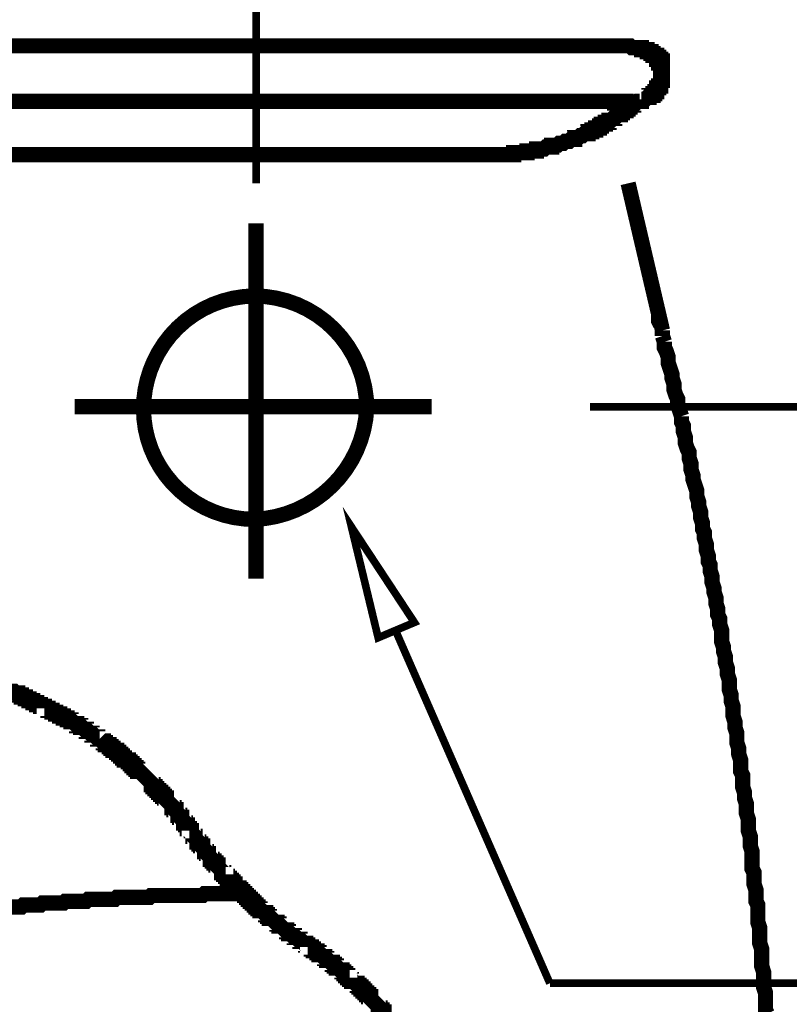
# Model space of a CAD drawing. Extents: x -31 to 252, y 33 to 231.
# Drawn here: x 73 to 82, y 99 to 110 of the extents above; entities that cross this region are included whole.
import ezdxf

# ---------------------------------------------------------------- set-up
doc = ezdxf.new("R2010")
doc.units = 0
doc.layers.add('LAYER_2', color=7, linetype='CONTINUOUS')

msp = doc.modelspace()

# ---------------------------------------------------------------- linework, layer by layer
at = {"layer": 'LAYER_2'}
for points, const_width in [([(75.6628, 108.5573), (75.6628, 116.262)], 0.0847), ([(39.6583, 110.0813), (79.7903, 110.0813)], 0.1693), ([(80.1713, 109.8908), (80.1713, 109.912), (80.1501, 109.912), (80.1501, 109.9332), (80.1289, 109.9332), (80.1289, 109.9543), (80.1078, 109.9543), (80.1078, 109.9755), (80.0866, 109.9755), (80.0654, 109.9755), (80.0654, 109.9967), (80.0443, 109.9967), (80.0443, 110.0178), (80.0231, 110.0178), (80.0019, 110.0178), (80.0019, 110.039), (79.9808, 110.039), (79.9596, 110.039), (79.9385, 110.039), (79.9385, 110.0602), (79.9173, 110.0602), (79.8961, 110.0602), (79.8749, 110.0602), (79.8538, 110.0602), (79.8326, 110.0602), (79.8114, 110.0813), (79.7903, 110.0813)], 0.1693), ([(80.1501, 109.8697), (80.1501, 109.8908), (80.1289, 109.8908), (80.1289, 109.912), (80.1289, 109.9332), (80.1078, 109.9332), (80.1078, 109.9543), (80.0866, 109.9755)], 0.1693), ([(80.0443, 109.531), (80.0654, 109.531), (80.0654, 109.5522), (80.0866, 109.5522), (80.0866, 109.5733), (80.1078, 109.5733), (80.1078, 109.5945), (80.1078, 109.6157), (80.1289, 109.6157), (80.1289, 109.6368), (80.1501, 109.6368), (80.1501, 109.658), (80.1501, 109.6792), (80.1501, 109.7003), (80.1713, 109.7003), (80.1713, 109.7215), (80.1713, 109.7427), (80.1713, 109.7638), (80.1713, 109.785), (80.1713, 109.8062), (80.1713, 109.8273), (80.1501, 109.8273), (80.1501, 109.8485), (80.1501, 109.8697)], 0.1693), ([(79.9596, 109.4887), (79.9808, 109.4887), (80.0019, 109.5098), (80.0231, 109.5098), (80.0231, 109.531), (80.0443, 109.531)], 0.1693), ([(39.5313, 109.4675), (79.9173, 109.4675)], 0.1693), ([(79.9384, 109.4887), (79.9384, 109.4675), (79.9173, 109.4675), (79.8961, 109.4675), (79.8749, 109.4463), (79.8538, 109.4463), (79.8538, 109.4252), (79.8326, 109.4252), (79.8114, 109.4252), (79.8114, 109.404), (79.7903, 109.404), (79.7903, 109.3828), (79.7691, 109.3828)], 0.1693), ([(79.9596, 109.4887), (79.9384, 109.4887)], 0.1693), ([(78.4144, 108.8748), (78.4356, 108.8748), (78.4568, 108.8748), (78.4779, 108.8748), (78.4991, 108.8748), (78.5203, 108.8748), (78.5203, 108.896), (78.5414, 108.896), (78.5626, 108.896), (78.5838, 108.896), (78.6049, 108.896), (78.6261, 108.896), (78.6473, 108.896), (78.6684, 108.896), (78.6684, 108.9172), (78.6896, 108.9172), (78.7108, 108.9172), (78.7319, 108.9172), (78.7531, 108.9172), (78.7743, 108.9172), (78.7743, 108.9383), (78.7954, 108.9383), (78.8166, 108.9383), (78.8378, 108.9383), (78.8589, 108.9383), (78.8801, 108.9595), (78.9013, 108.9595), (78.9224, 108.9595), (78.9436, 108.9595), (78.9436, 108.9807), (78.9648, 108.9807), (78.9859, 108.9807), (79.0071, 108.9807), (79.0283, 109.0018), (79.0494, 109.0018), (79.0706, 109.0018), (79.0918, 109.023), (79.1129, 109.023), (79.1341, 109.023), (79.1553, 109.0442), (79.1764, 109.0442), (79.1976, 109.0442), (79.1976, 109.0653), (79.2188, 109.0653), (79.2399, 109.0653), (79.2611, 109.0865), (79.2823, 109.0865), (79.3034, 109.1077), (79.3246, 109.1077), (79.3458, 109.1077), (79.3458, 109.1288), (79.3669, 109.1288), (79.3881, 109.1288), (79.3881, 109.15), (79.4093, 109.15), (79.4304, 109.15), (79.4304, 109.1712), (79.4516, 109.1712), (79.4728, 109.1712), (79.4728, 109.1923), (79.4939, 109.1923), (79.4939, 109.2135), (79.5151, 109.2135), (79.5363, 109.2135), (79.5363, 109.2347), (79.5574, 109.2347), (79.5786, 109.2347), (79.5786, 109.2558), (79.5998, 109.2558), (79.6209, 109.277), (79.6421, 109.277), (79.6421, 109.2982), (79.6633, 109.2982), (79.6844, 109.3193), (79.7056, 109.3193), (79.7056, 109.3405), (79.7268, 109.3405), (79.7268, 109.3617), (79.7479, 109.3617), (79.7691, 109.3617), (79.7691, 109.3828)], 0.1693), ([(79.7691, 109.3828)], 0.1693), ([(41.1188, 108.8748), (77.6313, 108.8748)], 0.1693), ([(77.4619, 108.8748), (77.4831, 108.8748), (77.5043, 108.8748), (77.5254, 108.8748), (77.5466, 108.8748), (77.5678, 108.8748), (77.5889, 108.8748), (77.6101, 108.8748), (77.6313, 108.8748)], 0.1693), ([(77.6313, 108.8748), (78.3509, 108.8748)], 0.1693), ([(78.3509, 108.8748), (78.3721, 108.8748), (78.3933, 108.8748), (78.4144, 108.8748)], 0.1693), ([(80.1713, 106.9275), (79.7903, 108.5573)], 0.1693), ([(75.6628, 104.1758), (75.6628, 108.1128)], 0.1693), ([(80.1501, 106.991), (80.1289, 107.0333), (80.1289, 107.0968)], 0.1693), ([(80.1713, 106.864), (80.1713, 106.9275)], 0.1693), ([(80.1924, 106.8005), (80.1713, 106.864)], 0.1693), ([(80.3829, 105.975), (80.3618, 106.0385), (80.3406, 106.102), (80.3406, 106.1655), (80.3194, 106.2078), (80.2983, 106.2713), (80.2983, 106.3348), (80.2771, 106.3983), (80.2771, 106.4407), (80.2559, 106.5042), (80.2348, 106.5677), (80.2348, 106.6312), (80.2136, 106.6947), (80.1925, 106.737), (80.1925, 106.8005)], 0.1693), ([(77.6101, 106.0808), (73.6519, 106.0808)], 0.1693), ([(88.2146, 106.0808), (79.3669, 106.0808)], 0.0847), ([(81.3354, 99.3498), (81.3143, 99.3922), (81.3143, 99.4557), (81.3143, 99.5192), (81.3143, 99.5827), (81.2931, 99.6462), (81.2931, 99.7097), (81.2931, 99.7732), (81.2931, 99.8155), (81.272, 99.879), (81.272, 99.9425), (81.272, 100.006), (81.272, 100.0695), (81.2508, 100.133), (81.2508, 100.1753), (81.2508, 100.2388), (81.2508, 100.3023), (81.2296, 100.3658), (81.2296, 100.4293), (81.2296, 100.4928), (81.2296, 100.5563), (81.2085, 100.5987), (81.2085, 100.6622), (81.2085, 100.7257), (81.1873, 100.7892), (81.1873, 100.8527), (81.1873, 100.9162), (81.1661, 100.9585), (81.1661, 101.022), (81.1661, 101.0855), (81.1661, 101.149), (81.1449, 101.2125), (81.1449, 101.276), (81.1449, 101.3183), (81.1238, 101.3818), (81.1238, 101.4453), (81.1238, 101.5088), (81.1026, 101.5723), (81.1026, 101.6358), (81.1026, 101.6782), (81.0814, 101.7417), (81.0814, 101.8052), (81.0603, 101.8687), (81.0603, 101.9322), (81.0603, 101.9957), (81.0391, 102.038), (81.0391, 102.1015), (81.0391, 102.165), (81.018, 102.2285), (81.018, 102.292), (80.9968, 102.3555), (80.9968, 102.3978), (80.9968, 102.4613), (80.9756, 102.5248), (80.9756, 102.5883), (80.9545, 102.6518), (80.9545, 102.7153), (80.9545, 102.7577), (80.9333, 102.8212), (80.9333, 102.8847), (80.9121, 102.9482), (80.9121, 103.0117), (80.9121, 103.054), (80.8909, 103.1175), (80.8909, 103.181), (80.8698, 103.2445), (80.8698, 103.308), (80.8486, 103.3715), (80.8486, 103.4138), (80.8274, 103.4773), (80.8274, 103.5408), (80.8274, 103.6043), (80.8063, 103.6678), (80.8063, 103.7313), (80.7851, 103.7737), (80.7851, 103.8372), (80.764, 103.9007), (80.764, 103.9642), (80.7428, 104.0277), (80.7428, 104.07), (80.7216, 104.1335), (80.7216, 104.197), (80.7005, 104.2605), (80.7005, 104.324), (80.6793, 104.3663), (80.6793, 104.4298), (80.6581, 104.4933), (80.6581, 104.5568), (80.6369, 104.6203), (80.6369, 104.6838), (80.6158, 104.7262), (80.6158, 104.7897), (80.5946, 104.8532), (80.5946, 104.9167), (80.5734, 104.9802), (80.5734, 105.0225), (80.5523, 105.086), (80.5523, 105.1495), (80.5311, 105.213), (80.51, 105.2765), (80.51, 105.3188), (80.4888, 105.3823), (80.4888, 105.4458), (80.4676, 105.5093), (80.4676, 105.5728), (80.4465, 105.6152), (80.4253, 105.6787), (80.4253, 105.7422), (80.4041, 105.8057), (80.4041, 105.8692), (80.3829, 105.9115), (80.3829, 105.975)], 0.1693), ([(76.7211, 104.7473), (77.0174, 103.5197), (77.4196, 103.689), (76.7211, 104.7473)], 0.0847), ([(77.2079, 103.6043), (78.9225, 99.6885)], 0.0847), ([(72.9534, 102.927), (72.9746, 102.927), (72.9958, 102.9058), (73.0169, 102.9058), (73.0169, 102.8847), (73.0381, 102.8847), (73.0593, 102.8847), (73.0593, 102.8635), (73.0804, 102.8635), (73.1016, 102.8635), (73.1016, 102.8423), (73.1228, 102.8423), (73.1439, 102.8423), (73.1439, 102.8212), (73.1651, 102.8212), (73.1863, 102.8212), (73.1863, 102.8), (73.2074, 102.8), (73.2286, 102.8), (73.2286, 102.7788), (73.2498, 102.7788), (73.2709, 102.7788), (73.2709, 102.7577), (73.2921, 102.7577), (73.3133, 102.7577), (73.3133, 102.7365)], 0.1693), ([(73.9271, 102.3978), (73.9059, 102.3978), (73.9059, 102.419), (73.8848, 102.419), (73.8636, 102.4402), (73.8424, 102.4402), (73.8424, 102.4613), (73.8213, 102.4613), (73.8001, 102.4825), (73.7789, 102.4825), (73.7789, 102.5037), (73.7578, 102.5037), (73.7366, 102.5248), (73.7154, 102.5248), (73.7154, 102.546), (73.6943, 102.546), (73.6731, 102.546), (73.6731, 102.5672), (73.6519, 102.5672), (73.6308, 102.5883), (73.6096, 102.5883), (73.6096, 102.6095), (73.5884, 102.6095), (73.5673, 102.6095), (73.5673, 102.6307), (73.5461, 102.6307), (73.5249, 102.6307), (73.5249, 102.6518), (73.5038, 102.6518), (73.4826, 102.6518), (73.4826, 102.673), (73.4614, 102.673), (73.4403, 102.673), (73.4403, 102.6942), (73.4191, 102.6942), (73.3979, 102.6942), (73.3979, 102.7153), (73.3768, 102.7153), (73.3556, 102.7153), (73.3556, 102.7365), (73.3344, 102.7365), (73.3133, 102.7365)], 0.1693), ([(74.9219, 101.3818), (74.9219, 101.403), (74.9008, 101.403), (74.9008, 101.4242), (74.9008, 101.4453), (74.8796, 101.4453), (74.8796, 101.4665), (74.8584, 101.4665), (74.8584, 101.4877), (74.8373, 101.5088), (74.8373, 101.53), (74.8161, 101.53), (74.8161, 101.5512), (74.7949, 101.5512), (74.7949, 101.5723), (74.7738, 101.5935), (74.7738, 101.6147), (74.7526, 101.6147), (74.7526, 101.6358), (74.7314, 101.6358), (74.7314, 101.657), (74.7103, 101.6782), (74.6891, 101.6993), (74.668, 101.7205), (74.668, 101.7417), (74.6468, 101.7417), (74.6468, 101.7628), (74.6256, 101.7628), (74.6256, 101.784), (74.6044, 101.784), (74.6044, 101.8052), (74.5833, 101.8052), (74.5833, 101.8263), (74.5621, 101.8263), (74.5621, 101.8475), (74.5409, 101.8475), (74.5409, 101.8687), (74.5198, 101.8687), (74.5198, 101.8898), (74.4986, 101.8898), (74.4986, 101.911), (74.4774, 101.9322), (74.4563, 101.9533), (74.4351, 101.9745), (74.414, 101.9957), (74.3928, 102.0168), (74.3716, 102.038), (74.3504, 102.038), (74.3504, 102.0592), (74.3293, 102.0592), (74.3293, 102.0803), (74.3081, 102.0803), (74.3081, 102.1015), (74.2869, 102.1015), (74.2869, 102.1227), (74.2658, 102.1227), (74.2658, 102.1438), (74.2446, 102.1438), (74.2446, 102.165), (74.2234, 102.165), (74.2023, 102.165), (74.2023, 102.1862), (74.1811, 102.1862), (74.1811, 102.2073), (74.16, 102.2073), (74.16, 102.2285), (74.1388, 102.2285), (74.1388, 102.2497), (74.1176, 102.2497), (74.1176, 102.2708), (74.0964, 102.2708), (74.0753, 102.2708), (74.0753, 102.292), (74.0541, 102.292), (74.0541, 102.3132), (74.0329, 102.3132), (74.0329, 102.3343), (74.0118, 102.3343), (73.9906, 102.3343), (73.9906, 102.3555), (73.9694, 102.3555), (73.9694, 102.3767), (73.9483, 102.3767), (73.9271, 102.3978)], 0.1693), ([(74.9219, 101.3818), (74.9431, 101.3818), (74.9431, 101.3607), (74.9643, 101.3395), (74.9643, 101.3183), (74.9854, 101.3183), (74.9854, 101.2972), (75.0066, 101.276), (75.0066, 101.2548), (75.0278, 101.2548), (75.0278, 101.2337), (75.0489, 101.2337), (75.0489, 101.2125), (75.0701, 101.2125), (75.0701, 101.1913), (75.0913, 101.1702), (75.0913, 101.149), (75.1124, 101.149), (75.1124, 101.1278), (75.1336, 101.1278), (75.1336, 101.1067), (75.1548, 101.0855), (75.1548, 101.0643), (75.1759, 101.0643), (75.1759, 101.0432), (75.1971, 101.0432), (75.1971, 101.022), (75.2183, 101.022), (75.2183, 101.0008), (75.2394, 101.0008), (75.2394, 100.9797), (75.2606, 100.9585), (75.2818, 100.9373), (75.2818, 100.9162), (75.3029, 100.9162), (75.3029, 100.895), (75.3241, 100.895)], 0.1693), ([(75.3241, 100.895), (75.3241, 100.8738), (75.3453, 100.8738), (75.3453, 100.8527), (75.3665, 100.8527), (75.3665, 100.8315), (75.3876, 100.8315), (75.3876, 100.8103), (75.4088, 100.8103), (75.4088, 100.7892), (75.43, 100.7892), (75.43, 100.768), (75.4511, 100.7468), (75.4723, 100.7468), (75.4723, 100.7257), (75.4934, 100.7257), (75.4934, 100.7045), (75.5146, 100.7045), (75.5146, 100.6833), (75.5358, 100.6833), (75.5358, 100.6622), (75.5569, 100.6622), (75.5569, 100.641), (75.5781, 100.641), (75.5781, 100.6198), (75.5993, 100.6198), (75.5993, 100.5987), (75.6205, 100.5987), (75.6205, 100.5775), (75.6416, 100.5775), (75.6416, 100.5563), (75.6628, 100.5563), (75.6628, 100.5352), (75.684, 100.5352), (75.684, 100.514), (75.7051, 100.514), (75.7051, 100.4928), (75.7263, 100.4928), (75.7475, 100.4717), (75.7686, 100.4717), (75.7686, 100.4505), (75.7898, 100.4505), (75.7898, 100.4293), (75.8109, 100.4293), (75.8109, 100.4082), (75.8321, 100.4082), (75.8533, 100.387), (75.8745, 100.3658), (75.8956, 100.3658), (75.8956, 100.3447), (75.9168, 100.3447), (75.9168, 100.3235), (75.938, 100.3235), (75.9591, 100.3023), (75.9803, 100.2812), (76.0015, 100.2812), (76.0015, 100.26), (76.0226, 100.26), (76.0226, 100.2388), (76.0438, 100.2388), (76.0649, 100.2177), (76.0861, 100.2177), (76.0861, 100.1965), (76.1073, 100.1965), (76.1285, 100.1753), (76.1496, 100.1753), (76.1496, 100.1542), (76.1708, 100.1542), (76.192, 100.133), (76.2131, 100.133), (76.2131, 100.1118), (76.2343, 100.1118), (76.2343, 100.0907)], 0.1693), ([(75.5146, 100.6833), (75.4934, 100.6833), (75.4723, 100.6833), (75.4511, 100.6833), (75.4299, 100.6833), (75.4088, 100.6833), (75.3876, 100.6833), (75.3664, 100.6833), (75.3453, 100.6833), (75.3241, 100.6833), (75.3029, 100.6833), (75.2818, 100.6833), (75.2606, 100.6833), (75.2394, 100.6833), (75.1971, 100.6833), (75.1759, 100.6833), (75.1548, 100.6833), (75.1336, 100.6833), (75.1124, 100.6833), (75.0913, 100.6833), (75.0701, 100.6622), (75.0489, 100.6622), (75.0278, 100.6622), (75.0066, 100.6622), (74.9854, 100.6622), (74.9643, 100.6622), (74.9431, 100.6622), (74.9219, 100.6622), (74.9008, 100.6622), (74.8584, 100.6622), (74.8373, 100.6622), (74.8161, 100.6622), (74.7949, 100.6622), (74.7738, 100.6622), (74.7526, 100.6622), (74.7314, 100.6622), (74.7103, 100.6622), (74.6891, 100.6622), (74.6679, 100.6622), (74.6468, 100.6622), (74.6256, 100.6622), (74.6044, 100.6622), (74.5833, 100.6622), (74.5621, 100.6622), (74.5198, 100.6622), (74.4986, 100.6622), (74.4774, 100.641), (74.4563, 100.641), (74.4351, 100.641), (74.4139, 100.641), (74.3928, 100.641), (74.3716, 100.641), (74.3504, 100.641), (74.3293, 100.641), (74.3081, 100.641)], 0.1693), ([(74.3081, 100.641), (74.2869, 100.641), (74.2658, 100.641), (74.2446, 100.641), (74.2234, 100.641), (74.1811, 100.641), (74.16, 100.641), (74.1388, 100.641), (74.1176, 100.641), (74.0965, 100.6198), (74.0753, 100.6198), (74.0541, 100.6198), (74.0329, 100.6198), (74.0118, 100.6198), (73.9906, 100.6198), (73.9694, 100.6198), (73.9483, 100.6198), (73.9271, 100.6198), (73.9059, 100.6198), (73.8848, 100.6198), (73.8425, 100.6198), (73.8213, 100.6198), (73.8001, 100.6198), (73.7789, 100.5987), (73.7578, 100.5987), (73.7366, 100.5987), (73.7154, 100.5987), (73.6943, 100.5987), (73.6731, 100.5987), (73.6519, 100.5987), (73.6308, 100.5987), (73.6096, 100.5987), (73.5885, 100.5987), (73.5673, 100.5987), (73.5461, 100.5987), (73.525, 100.5775), (73.4826, 100.5775), (73.4614, 100.5775), (73.4403, 100.5775), (73.4191, 100.5775), (73.3979, 100.5775), (73.3768, 100.5775), (73.3556, 100.5775), (73.3345, 100.5775), (73.3133, 100.5775), (73.2921, 100.5775), (73.271, 100.5563), (73.2498, 100.5563), (73.2286, 100.5563), (73.2074, 100.5563), (73.1863, 100.5563), (73.1651, 100.5563), (73.1228, 100.5563), (73.1016, 100.5563), (73.0805, 100.5563), (73.0593, 100.5352), (73.0381, 100.5352), (73.017, 100.5352), (72.9958, 100.5352), (72.9746, 100.5352), (72.9534, 100.5352)], 0.1693), ([(76.6999, 99.752), (76.6788, 99.752), (76.6788, 99.7732), (76.6576, 99.7732), (76.6576, 99.7943), (76.6364, 99.7943), (76.6364, 99.8155), (76.6153, 99.8155), (76.6153, 99.8367), (76.5941, 99.8367), (76.5729, 99.8578), (76.5518, 99.8578), (76.5518, 99.879), (76.5306, 99.879), (76.5306, 99.9002), (76.5095, 99.9002), (76.5095, 99.9213), (76.4883, 99.9213), (76.4671, 99.9425), (76.446, 99.9425), (76.446, 99.9637), (76.4248, 99.9637), (76.4248, 99.9848), (76.4036, 99.9848), (76.3824, 100.006), (76.3613, 100.006), (76.3613, 100.0272), (76.3401, 100.0272), (76.3401, 100.0483), (76.3189, 100.0483), (76.2978, 100.0483), (76.2978, 100.0695), (76.2766, 100.0695), (76.2766, 100.0907), (76.2555, 100.0907), (76.2343, 100.0907)], 0.1693), ([(77.0809, 99.3498), (77.0809, 99.371), (77.0598, 99.371), (77.0598, 99.3922), (77.0386, 99.3922), (77.0386, 99.4133), (77.0174, 99.4133), (77.0174, 99.4345), (76.9963, 99.4557), (76.9751, 99.4768), (76.9539, 99.498), (76.9328, 99.5192), (76.9328, 99.5403), (76.9116, 99.5403), (76.9116, 99.5615), (76.8904, 99.5615), (76.8904, 99.5827), (76.8693, 99.5827), (76.8693, 99.6038), (76.8481, 99.6038), (76.8481, 99.625), (76.8269, 99.625), (76.8269, 99.6462), (76.8058, 99.6462), (76.8058, 99.6673), (76.7846, 99.6673), (76.7846, 99.6885), (76.7634, 99.6885), (76.7423, 99.7097), (76.7211, 99.7097), (76.7211, 99.7308), (76.6999, 99.7308), (76.6999, 99.752)], 0.1693), ([(88.3628, 99.6885), (78.9225, 99.6885)], 0.0847)]:
    msp.add_lwpolyline(points, dxfattribs=dict(at, const_width=const_width))
at = {"layer": 'LAYER_2', "const_width": 0.1693}
msp.add_lwpolyline([(75.6416, 107.3085, 0.267272), (74.5768, 106.6758, 0.1286312), (74.414, 106.0597, 0.4142143), (75.6416, 104.832, 0.3882961), (76.8905, 106.0597, 0.4142128), (75.6416, 107.3085)], format="xyb", dxfattribs=at)

doc.saveas('drawing.dxf')
